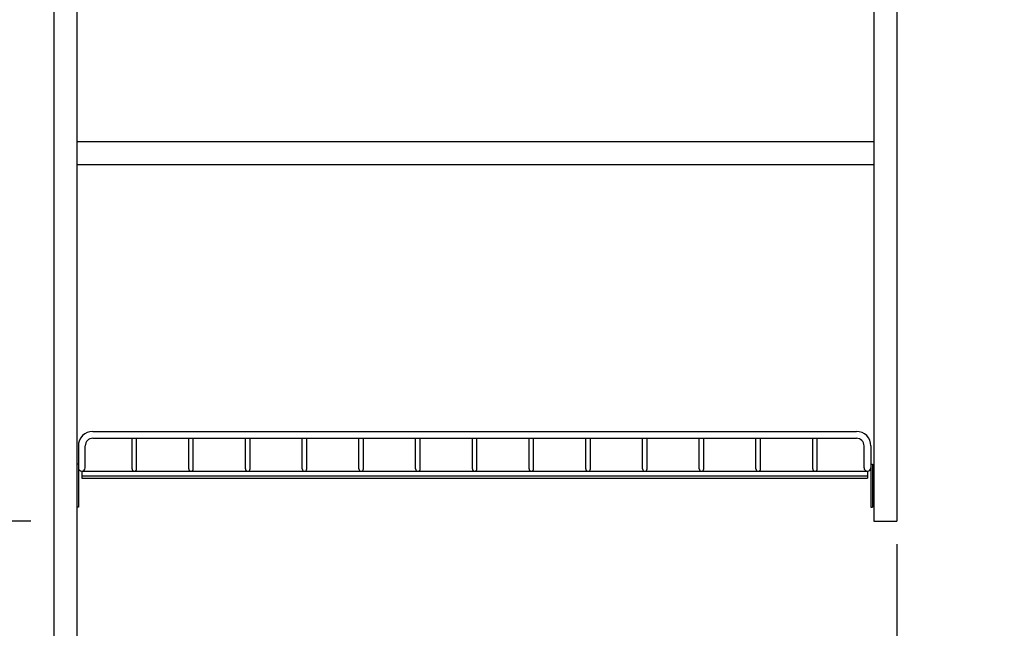
# Model space of a CAD drawing. Units: millimetres. Extents: x 210 to 6060, y -760 to 4222.
# Drawn here: x 2129 to 2771, y 1910 to 2308 of the extents above; entities that cross this region are included whole.
import ezdxf

# ---------------------------------------------------------------- set-up
doc = ezdxf.new("R2010")
doc.units = ezdxf.units.MM
doc.header["$LTSCALE"] = 3.75
doc.layers.add('1', color=7, linetype='Continuous', lineweight=9)
doc.layers.add('12', color=138, linetype='Continuous', lineweight=9, true_color=0x005050)
doc.layers.add('2', color=136, linetype='Continuous', lineweight=9, true_color=0x008080)
doc.styles.get("Standard").update_dxf_attribs({"font": 'txt', "bigfont": 'bigfont'})
doc.styles.add('ＭＳ ゴシック', font='txt')
doc.dimstyles.get("Standard").update_dxf_attribs({"dimtxt": 0.18, "dimasz": 0.18, "dimexe": 0.18, "dimexo": 0.0625, "dimgap": 0.09, "dimtad": 0, "dimtih": 1, "dimtoh": 1, "dimdec": 4, "dimzin": 0, "dimdsep": 46, "dimtxsty": 'Standard', "dimcen": 0.09, "dimadec": 0, "dimazin": 0, "dimtfac": 1, "dimtdec": 4, "dimtofl": 0, "dimtmove": 0, "dimatfit": 3, "dimfxl": 1, "dimtolj": 1, "dimtzin": 0, "dimarcsym": 0})

# ---------------------------------------------------------------- blocks, each defined once
blk = doc.blocks.new('_DOT')
at = {"color": 0}
blk.add_line((-0.5, 0), (-1, 0), dxfattribs=at)
at = {"color": 0, "const_width": 0.5}
blk.add_lwpolyline([(-0.25, 0, 1), (0.25, 0, 1)], format="xyb", close=True, dxfattribs=at)
blk = doc.blocks.new('Dim54')
at = {"layer": '1', "color": 7, "linetype": 'Continuous', "lineweight": 30}
for p, q in [((2151.11, 2575.43), (2036.11, 2575.43)), ((2051.11, 1980.43), (2051.11, 2575.43)), ((2136.11, 1980.43), (2036.11, 1980.43))]:
    blk.add_line(p, q, dxfattribs=at)
at = {"layer": '1', "color": 7, "linetype": 'Continuous', "lineweight": 30, "xscale": 9, "yscale": 9, "zscale": 9}
for p, rotation in [((2051.11, 2575.43), 89.99999999999949), ((2051.11, 1980.43), 270.0000000000001)]:
    blk.add_blockref('_DOT', p, dxfattribs=dict(at, rotation=rotation))
at = {"layer": '1', "color": 7, "linetype": 'Continuous', "lineweight": 9, "insert": (2051.11, 2277.93), "char_height": 52.5, "width": 675, "attachment_point": 8, "rotation": 90, "style": 'ＭＳ ゴシック'}
blk.add_mtext('595', dxfattribs=at)
blk = doc.blocks.new('Dim55')
at = {"layer": '2', "color": 136, "linetype": 'Continuous', "lineweight": 30, "true_color": 0x008080}
for p, q in [((2136.11, 2593.43), (1916.11, 2593.43)), ((1931.11, 2593.43), (1931.11, 1543.43)), ((2151.11, 1543.43), (1916.11, 1543.43))]:
    blk.add_line(p, q, dxfattribs=at)
at = {"layer": '2', "color": 136, "linetype": 'Continuous', "lineweight": 30, "true_color": 0x008080, "xscale": 9, "yscale": 9, "zscale": 9}
for p, rotation in [((1931.11, 2593.43), 89.99999999999949), ((1931.11, 1543.43), 269.9999999999999)]:
    blk.add_blockref('_DOT', p, dxfattribs=dict(at, rotation=rotation))
at = {"layer": '2', "color": 136, "linetype": 'Continuous', "lineweight": 9, "true_color": 0x008080, "insert": (1931.11, 2068.43), "char_height": 52.5, "width": 887.5, "attachment_point": 8, "rotation": 90, "style": 'ＭＳ ゴシック'}
blk.add_mtext('1050', dxfattribs=at)
blk = doc.blocks.new('Dim56')
at = {"layer": '1', "color": 7, "linetype": 'Continuous', "lineweight": 30}
for p, q in [((2136.11, 1980.43), (2036.11, 1980.43)), ((2051.11, 1543.43), (2051.11, 1980.43)), ((2151.11, 1543.43), (2036.11, 1543.43))]:
    blk.add_line(p, q, dxfattribs=at)
at = {"layer": '1', "color": 7, "linetype": 'Continuous', "lineweight": 30, "xscale": 9, "yscale": 9, "zscale": 9}
for p, rotation in [((2051.11, 1980.43), 89.99999999999949), ((2051.11, 1543.43), 270.0000000000001)]:
    blk.add_blockref('_DOT', p, dxfattribs=dict(at, rotation=rotation))
at = {"layer": '1', "color": 7, "linetype": 'Continuous', "lineweight": 9, "insert": (2051.11, 1775.93), "char_height": 52.5, "width": 675, "attachment_point": 8, "rotation": 90, "style": 'ＭＳ ゴシック'}
blk.add_mtext('437', dxfattribs=at)
blk = doc.blocks.new('Dim58')
at = {"layer": '1', "color": 7, "linetype": 'Continuous', "lineweight": 30}
for p, q in [((2701.11, 1965.43), (2701.11, 1810.93)), ((2166.11, 1822.45), (2166.11, 1840.93)), ((2701.11, 1825.93), (2166.11, 1825.93))]:
    blk.add_line(p, q, dxfattribs=at)
at = {"layer": '1', "color": 7, "linetype": 'Continuous', "lineweight": 30, "xscale": 9, "yscale": 9, "zscale": 9}
for p, rotation in [((2166.11, 1825.93), 179.9999999999998), ((2701.11, 1825.93), 359.9999999999996)]:
    blk.add_blockref('_DOT', p, dxfattribs=dict(at, rotation=rotation))
at = {"layer": '1', "color": 7, "linetype": 'Continuous', "lineweight": 9, "insert": (2433.61, 1825.93), "char_height": 52.5, "width": 675, "attachment_point": 8, "style": 'ＭＳ ゴシック'}
blk.add_mtext('535', dxfattribs=at)

msp = doc.modelspace()

# ---------------------------------------------------------------- linework, layer by layer
at = {"layer": '1', "color": 7, "linetype": 'Continuous', "lineweight": 30}
for p, q in [((2151.111, 2593.434), (2151.111, 693.434)), ((2166.111, 2594.434), (2166.111, 693.434)), ((2686.111, 2575.434), (2686.111, 1980.434)), ((2701.111, 2575.434), (2701.111, 1980.434)), ((2686.111, 2227.934), (2166.111, 2227.934)), ((2686.111, 2212.934), (2166.111, 2212.934)), ((2686.111, 1980.434), (2701.111, 1980.434))]:
    msp.add_line(p, q, dxfattribs=at)
at = {"layer": '12', "color": 138, "linetype": 'Continuous', "lineweight": 30, "true_color": 0x005050}
for p, q in [((2176.611, 2038.934), (2674.611, 2038.934)), ((2176.611, 2034.434), (2674.611, 2034.434)), ((2202.111, 2014.434), (2202.111, 2034.434)), ((2205.111, 2014.434), (2205.111, 2034.434)), ((2239.111, 2014.434), (2239.111, 2034.434)), ((2242.111, 2014.434), (2242.111, 2034.434)), ((2276.111, 2014.434), (2276.111, 2034.434)), ((2279.111, 2014.434), (2279.111, 2034.434)), ((2313.111, 2014.434), (2313.111, 2034.434)), ((2316.111, 2014.434), (2316.111, 2034.434)), ((2350.111, 2014.434), (2350.111, 2034.434)), ((2353.111, 2014.434), (2353.111, 2034.434)), ((2387.111, 2014.434), (2387.111, 2034.434)), ((2390.111, 2014.434), (2390.111, 2034.434)), ((2424.111, 2014.434), (2424.111, 2034.434)), ((2427.111, 2014.434), (2427.111, 2034.434)), ((2461.111, 2014.434), (2461.111, 2034.434)), ((2464.111, 2014.434), (2464.111, 2034.434)), ((2498.111, 2014.434), (2498.111, 2034.434)), ((2501.111, 2014.434), (2501.111, 2034.434)), ((2535.111, 2014.434), (2535.111, 2034.434)), ((2538.111, 2014.434), (2538.111, 2034.434)), ((2572.111, 2014.434), (2572.111, 2034.434)), ((2575.111, 2014.434), (2575.111, 2034.434)), ((2609.111, 2014.434), (2609.111, 2034.434)), ((2612.111, 2014.434), (2612.111, 2034.434)), ((2646.111, 2014.434), (2646.111, 2034.434)), ((2649.111, 2014.434), (2649.111, 2034.434)), ((2167.111, 2029.434), (2167.111, 2015.184)), ((2171.611, 2015.184), (2171.611, 2029.434)), ((2679.611, 2015.184), (2679.611, 2029.434)), ((2684.111, 2029.434), (2684.111, 2015.184)), ((2167.111, 2017.434), (2166.111, 2017.434)), ((2167.111, 2017.434), (2167.111, 1989.434)), ((2684.111, 2017.434), (2684.111, 1989.434)), ((2684.111, 2017.434), (2685.111, 2017.434)), ((2685.111, 2017.434), (2685.111, 1989.434)), ((2169.361, 2012.934), (2169.361, 2008.434)), ((2169.361, 2012.934), (2681.861, 2012.934)), ((2681.861, 2012.934), (2681.861, 2008.434)), ((2169.361, 2009.934), (2681.861, 2009.934)), ((2169.361, 2008.434), (2681.861, 2008.434)), ((2167.111, 1989.434), (2166.111, 1989.434)), ((2684.111, 1989.434), (2685.111, 1989.434))]:
    msp.add_line(p, q, dxfattribs=at)
for centre, radius, start, end in [((2176.611, 2029.434), 9.5, 90, 180), ((2674.611, 2029.434), 9.5, 0, 90), ((2176.611, 2029.434), 5, 90, 180), ((2674.611, 2029.434), 5, 0, 90), ((2169.361, 2015.184), 2.25, 180, 0), ((2203.611, 2014.434), 1.5, 180, 0), ((2240.611, 2014.434), 1.5, 180, 0), ((2277.611, 2014.434), 1.5, 180, 0), ((2314.611, 2014.434), 1.5, 180, 0), ((2351.611, 2014.434), 1.5, 180, 0), ((2388.611, 2014.434), 1.5, 180, 0), ((2425.611, 2014.434), 1.5, 180, 0), ((2462.611, 2014.434), 1.5, 180, 0), ((2499.611, 2014.434), 1.5, 180, 0), ((2536.611, 2014.434), 1.5, 180, 0), ((2573.611, 2014.434), 1.5, 180, 0), ((2610.611, 2014.434), 1.5, 180, 0), ((2647.611, 2014.434), 1.5, 180, 0), ((2681.861, 2015.184), 2.25, 180, 0)]:
    msp.add_arc(centre, radius, start, end, dxfattribs=at)

# ---------------------------------------------------------------- dimensions: what is measured, and where the dimension line sits
at = {"layer": '1', "color": 7, "linetype": 'Continuous', "lineweight": 30}
for base, p1, p2, picture, middle in [((2051.111, 2575.434), (2151.111, 1980.434), (2166.111, 2575.434), 'Dim54', (2051.111, 2277.934)), ((2051.111, 1980.434), (2166.111, 1543.434), (2151.111, 1980.434), 'Dim56', (2051.111, 1775.934))]:
    dim = msp.add_linear_dim(base=base, p1=p1, p2=p2, angle=90, dimstyle='Standard', override={"dimscale": 1, "dimtxt": 52.5, "dimasz": 9, "dimexe": 15, "dimexo": 15, "dimgap": 0, "dimtad": 1, "dimtih": 0, "dimtoh": 0, "dimdec": 2, "dimzin": 8, "dimtxsty": 'ＭＳ ゴシック', "dimblk1": 'DOT', "dimblk2": 'DOT', "dimsah": 1, "dimse1": 0, "dimse2": 0, "dimtix": 0, "dimtofl": 1, "dimtmove": 1, "dimatfit": 2, "dimtzin": 8}, dxfattribs=at)
    dim.commit()
    dim.dimension.update_dxf_attribs({"geometry": picture, "text_midpoint": middle, "dimtype": 160})
dim = msp.add_linear_dim(base=(2166.111, 1825.934), p1=(2701.111, 1980.434), p2=(2166.111, 1807.453), angle=180, dimstyle='Standard', override={"dimscale": 1, "dimtxt": 52.5, "dimasz": 9, "dimexe": 15, "dimexo": 15, "dimgap": 0, "dimtad": 1, "dimtih": 0, "dimtoh": 0, "dimdec": 2, "dimzin": 8, "dimtxsty": 'ＭＳ ゴシック', "dimblk1": 'DOT', "dimblk2": 'DOT', "dimsah": 1, "dimse1": 0, "dimse2": 0, "dimtix": 0, "dimtofl": 1, "dimtmove": 1, "dimatfit": 2, "dimtzin": 8}, dxfattribs=at)
dim.commit()
dim.dimension.update_dxf_attribs({"geometry": 'Dim58', "text_midpoint": (2433.611, 1825.934), "dimtype": 160, "text_rotation": 360})
at = {"layer": '2', "color": 136, "linetype": 'Continuous', "lineweight": 30, "true_color": 0x008080}
dim = msp.add_linear_dim(base=(1931.111, 1543.434), p1=(2151.111, 2593.434), p2=(2166.111, 1543.434), angle=270, dimstyle='Standard', override={"dimscale": 1, "dimtxt": 52.5, "dimasz": 9, "dimexe": 15, "dimexo": 15, "dimgap": 0, "dimtad": 1, "dimtih": 0, "dimtoh": 0, "dimdec": 2, "dimzin": 8, "dimtxsty": 'ＭＳ ゴシック', "dimblk1": 'DOT', "dimblk2": 'DOT', "dimsah": 1, "dimse1": 0, "dimse2": 0, "dimtix": 0, "dimtofl": 1, "dimtmove": 1, "dimatfit": 2, "dimtzin": 8}, dxfattribs=at)
dim.commit()
dim.dimension.update_dxf_attribs({"geometry": 'Dim55', "text_midpoint": (1931.111, 2068.434), "dimtype": 160, "text_rotation": 90})

doc.saveas('drawing.dxf')
